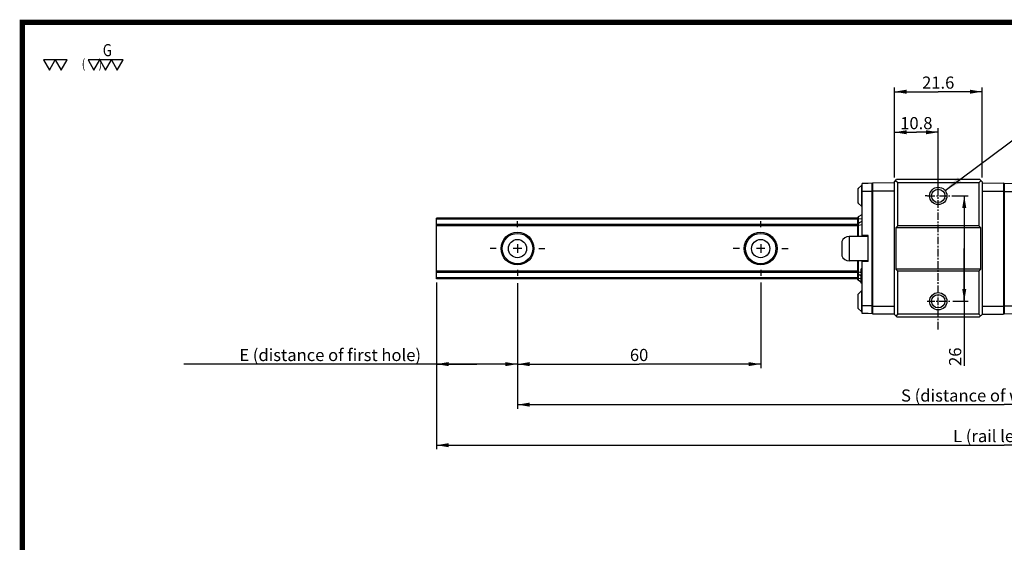
# Model space of a CAD drawing. Extents: x 0 to 297, y 0 to 211.
# Drawn here: x 0 to 182, y 114 to 211 of the extents above; entities that cross this region are included whole.
import ezdxf
from ezdxf.enums import TextEntityAlignment as Align

# ---------------------------------------------------------------- set-up
doc = ezdxf.new("R2010")
doc.units = 0
doc.header["$LTSCALE"] = 5
doc.header["$MEASUREMENT"] = 0
doc.linetypes.add('CENTER', pattern=[0.6, 0.375, -0.075, 0.075, -0.075])
doc.layers.get('0').update_dxf_attribs({"linetype": 'CONTINUOUS'})
for name, color, linetype in [('2__DTM_AXIS', 7, 'CONTINUOUS'), ('4_ALL_DIMS', 7, 'CONTINUOUS'), ('5__NOTES', 7, 'CONTINUOUS')]:
    doc.layers.add(name, color=color, linetype=linetype)
doc.styles.add('SIMPLEX', font='SIMPLEX.shx', dxfattribs={"width": 0.8, "bigfont": 'chineset.shx'})
doc.styles.get("Standard").update_dxf_attribs({"font": 'TXT', "width": 0.8, "bigfont": 'CHINESET'})
doc.dimstyles.new('DIMSTYLE_1', dxfattribs={"dimtxt": 3, "dimasz": 3, "dimexe": 0.18, "dimexo": 0.0625, "dimgap": 0.09, "dimtad": 1, "dimdec": 3, "dimdsep": 46, "dimtxsty": 'Standard', "dimblk": '_FILLED', "dimblk1": '_FILLED', "dimblk2": '_FILLED', "dimcen": 0.09, "dimadec": 0, "dimazin": 0, "dimtp": 0.3, "dimtm": 0.3, "dimtfac": 1, "dimtdec": 3, "dimtofl": 0, "dimtmove": 0, "dimatfit": 3, "dimldrblk": '_FILLED', "dimfxl": 1, "dimtolj": 1, "dimarcsym": 0})
doc.dimstyles.new('DIMSTYLE_4', dxfattribs={"dimtxt": 3, "dimasz": 3, "dimexe": 0.18, "dimexo": 0.0625, "dimgap": 0.09, "dimtad": 1, "dimdec": 3, "dimdsep": 46, "dimtxsty": 'Standard', "dimblk": '_FILLED', "dimblk1": '_FILLED', "dimblk2": '_FILLED', "dimcen": 0.09, "dimadec": 0, "dimazin": 0, "dimtp": 0.1, "dimtm": 0.1, "dimtfac": 1, "dimtdec": 3, "dimtofl": 0, "dimtmove": 0, "dimatfit": 3, "dimldrblk": '_FILLED', "dimfxl": 1, "dimtolj": 1, "dimarcsym": 0})
doc.dimstyles.new('DIMSTYLE_5', dxfattribs={"dimtxt": 3, "dimasz": 3, "dimexe": 0.18, "dimexo": 0.0625, "dimgap": 0.09, "dimtad": 1, "dimdec": 1, "dimdsep": 46, "dimtxsty": 'Standard', "dimblk": '_FILLED', "dimblk1": '_FILLED', "dimblk2": '_FILLED', "dimcen": 0.09, "dimadec": 0, "dimazin": 0, "dimtp": 0.3, "dimtm": 0.3, "dimtfac": 1, "dimtdec": 1, "dimtofl": 0, "dimtmove": 0, "dimatfit": 3, "dimldrblk": '_FILLED', "dimfxl": 1, "dimtolj": 1, "dimarcsym": 0})
doc.dimstyles.get("Standard").update_dxf_attribs({"dimscale": 0, "dimtxt": 6, "dimasz": 4.5, "dimexe": 2, "dimexo": 2, "dimgap": 1.7, "dimtad": 1, "dimdec": 3, "dimrnd": 0.0005, "dimdsep": 46, "dimtxsty": 'SIMPLEX', "dimcen": 0.09, "dimclrd": 6, "dimclre": 6, "dimclrt": 3, "dimadec": 1, "dimazin": 2, "dimtp": -0.1, "dimtm": 0.2, "dimtfac": 1, "dimtdec": 3, "dimtmove": 2, "dimatfit": 3, "dimfxl": 1, "dimtvp": 0.790698, "dimarcsym": 0})

# ---------------------------------------------------------------- blocks, each defined once
blk = doc.blocks.new('_FILLED')
at = {"color": 0, "linetype": 'ByBlock'}
blk.add_solid([(0, 0), (-1, 0.167), (-1, -0.167)], dxfattribs=at)
blk = doc.blocks.new('*D9')
at = {"layer": '4_ALL_DIMS', "color": 2, "linetype": 'Continuous', "transparency": 16777216}
for p, q in [((127.11, 222.61), (127.11, 201.48)), ((147.11, 221.28), (147.11, 201.48)), ((137.11, 202.48), (64.81, 202.48)), ((127.11, 202.48), (137.11, 202.48)), ((147.11, 202.48), (137.11, 202.48))]:
    blk.add_line(p, q, dxfattribs=at)
at = {"layer": '4_ALL_DIMS', "color": 2, "linetype": 'Continuous', "transparency": 16777216, "xscale": 3, "yscale": 3, "zscale": 3, "rotation": 180}
blk.add_blockref('_FILLED', (127.11, 202.48), dxfattribs=at)
at = {"layer": '4_ALL_DIMS', "color": 2, "linetype": 'Continuous', "transparency": 16777216, "xscale": 3, "yscale": 3, "zscale": 3}
blk.add_blockref('_FILLED', (147.11, 202.48), dxfattribs=at)
at = {"layer": '4_ALL_DIMS', "color": 2, "linetype": 'Continuous', "transparency": 16777216, "insert": (123.31, 206.23), "char_height": 3, "width": 58.5, "attachment_point": 3}
blk.add_mtext('E (distance of first hole)', dxfattribs=at)
blk = doc.blocks.new('*D10')
at = {"layer": '4_ALL_DIMS', "color": 2, "linetype": 'Continuous', "transparency": 16777216}
for p, q in [((147.11, 222.42), (147.11, 201.48)), ((207.11, 222.61), (207.11, 201.48)), ((147.11, 202.48), (177.11, 202.48)), ((207.11, 202.48), (177.11, 202.48))]:
    blk.add_line(p, q, dxfattribs=at)
at = {"layer": '4_ALL_DIMS', "color": 2, "linetype": 'Continuous', "transparency": 16777216, "xscale": 3, "yscale": 3, "zscale": 3, "rotation": 180}
blk.add_blockref('_FILLED', (147.11, 202.48), dxfattribs=at)
at = {"layer": '4_ALL_DIMS', "color": 2, "linetype": 'Continuous', "transparency": 16777216, "xscale": 3, "yscale": 3, "zscale": 3}
blk.add_blockref('_FILLED', (207.11, 202.48), dxfattribs=at)
at = {"layer": '4_ALL_DIMS', "color": 2, "linetype": 'Continuous', "transparency": 16777216, "insert": (177.11, 206.23), "char_height": 3, "width": 4.5, "attachment_point": 2}
blk.add_mtext('60', dxfattribs=at)
blk = doc.blocks.new('*D17')
at = {"layer": '4_ALL_DIMS', "color": 2, "linetype": 'Continuous', "transparency": 16777216}
for p, q in [((240.11, 248.48), (240.11, 270.68)), ((240.11, 269.68), (250.91, 269.68)), ((261.71, 269.68), (250.91, 269.68)), ((261.71, 248.48), (261.71, 270.68))]:
    blk.add_line(p, q, dxfattribs=at)
at = {"layer": '4_ALL_DIMS', "color": 2, "linetype": 'Continuous', "transparency": 16777216, "xscale": 3, "yscale": 3, "zscale": 3, "rotation": 180}
blk.add_blockref('_FILLED', (240.11, 269.68), dxfattribs=at)
at = {"layer": '4_ALL_DIMS', "color": 2, "linetype": 'Continuous', "transparency": 16777216, "xscale": 3, "yscale": 3, "zscale": 3}
blk.add_blockref('_FILLED', (261.71, 269.68), dxfattribs=at)
at = {"layer": '4_ALL_DIMS', "color": 2, "linetype": 'Continuous', "transparency": 16777216, "insert": (250.91, 273.43), "char_height": 3, "width": 9, "attachment_point": 2}
blk.add_mtext('21.6', dxfattribs=at)
blk = doc.blocks.new('*D18')
at = {"layer": '4_ALL_DIMS', "color": 2, "linetype": 'Continuous', "transparency": 16777216}
for p, q in [((254.28, 243.98), (258.33, 243.98)), ((257.33, 243.98), (257.33, 230.98)), ((257.33, 217.98), (257.33, 230.98)), ((257.33, 230.98), (257.33, 202.08)), ((254.5, 217.98), (258.33, 217.98))]:
    blk.add_line(p, q, dxfattribs=at)
at = {"layer": '4_ALL_DIMS', "color": 2, "linetype": 'Continuous', "transparency": 16777216, "xscale": 3, "yscale": 3, "zscale": 3}
for p, rotation in [((257.33, 243.98), 90), ((257.33, 217.98), 270)]:
    blk.add_blockref('_FILLED', p, dxfattribs=dict(at, rotation=rotation))
at = {"layer": '4_ALL_DIMS', "color": 2, "linetype": 'Continuous', "transparency": 16777216, "insert": (253.58, 206.58), "char_height": 3, "width": 4.5, "attachment_point": 3, "rotation": 90}
blk.add_mtext('26', dxfattribs=at)
blk = doc.blocks.new('*D19')
at = {"layer": '4_ALL_DIMS', "color": 2, "linetype": 'Continuous', "transparency": 16777216}
for p, q in [((240.11, 248.48), (240.11, 260.68)), ((250.91, 244.98), (250.91, 260.68)), ((240.11, 259.68), (245.51, 259.68)), ((250.91, 259.68), (245.51, 259.68))]:
    blk.add_line(p, q, dxfattribs=at)
at = {"layer": '4_ALL_DIMS', "color": 2, "linetype": 'Continuous', "transparency": 16777216, "xscale": 3, "yscale": 3, "zscale": 3, "rotation": 180}
blk.add_blockref('_FILLED', (240.11, 259.68), dxfattribs=at)
at = {"layer": '4_ALL_DIMS', "color": 2, "linetype": 'Continuous', "transparency": 16777216, "xscale": 3, "yscale": 3, "zscale": 3}
blk.add_blockref('_FILLED', (250.91, 259.68), dxfattribs=at)
at = {"layer": '4_ALL_DIMS', "color": 2, "linetype": 'Continuous', "transparency": 16777216, "insert": (245.51, 263.43), "char_height": 3, "width": 9, "attachment_point": 2}
blk.add_mtext('10.8', dxfattribs=at)
blk = doc.blocks.new('*D20')
at = {"layer": '4_ALL_DIMS', "color": 2, "linetype": 'Continuous', "transparency": 16777216}
for p, q in [((127.11, 221.85), (127.11, 181.48)), ((407.32, 222.77), (407.32, 181.48)), ((127.11, 182.48), (267.21, 182.48)), ((407.32, 182.48), (267.21, 182.48))]:
    blk.add_line(p, q, dxfattribs=at)
at = {"layer": '4_ALL_DIMS', "color": 2, "linetype": 'Continuous', "transparency": 16777216, "xscale": 3, "yscale": 3, "zscale": 3, "rotation": 180}
blk.add_blockref('_FILLED', (127.11, 182.48), dxfattribs=at)
at = {"layer": '4_ALL_DIMS', "color": 2, "linetype": 'Continuous', "transparency": 16777216, "xscale": 3, "yscale": 3, "zscale": 3}
blk.add_blockref('_FILLED', (407.32, 182.48), dxfattribs=at)
at = {"layer": '4_ALL_DIMS', "color": 2, "linetype": 'Continuous', "transparency": 16777216, "insert": (267.21, 186.23), "char_height": 3, "width": 33.75, "attachment_point": 2}
blk.add_mtext('L (rail length)', dxfattribs=at)
blk = doc.blocks.new('*D21')
at = {"layer": '4_ALL_DIMS', "color": 2, "linetype": 'Continuous', "transparency": 16777216}
for p, q in [((147.11, 221.66), (147.11, 191.48)), ((387.32, 222.92), (387.32, 191.48)), ((147.11, 192.48), (267.21, 192.48)), ((387.32, 192.48), (267.21, 192.48))]:
    blk.add_line(p, q, dxfattribs=at)
at = {"layer": '4_ALL_DIMS', "color": 2, "linetype": 'Continuous', "transparency": 16777216, "xscale": 3, "yscale": 3, "zscale": 3, "rotation": 180}
blk.add_blockref('_FILLED', (147.11, 192.48), dxfattribs=at)
at = {"layer": '4_ALL_DIMS', "color": 2, "linetype": 'Continuous', "transparency": 16777216, "xscale": 3, "yscale": 3, "zscale": 3}
blk.add_blockref('_FILLED', (387.32, 192.48), dxfattribs=at)
at = {"layer": '4_ALL_DIMS', "color": 2, "linetype": 'Continuous', "transparency": 16777216, "insert": (267.21, 196.23), "char_height": 3, "width": 60.75, "attachment_point": 2}
blk.add_mtext('S (distance of whole holes)', dxfattribs=at)
blk = doc.blocks.new('A$C51874F66')
at = {"color": 7, "linetype": 'Continuous'}
for p, q in [((27.9279, 60.9942), (26.9896, 60.1497)), ((27.9279, 55.7455), (27.9279, 60.9942)), ((30.4565, 61.4699), (27.9565, 61.4262)), ((27.9565, 48.3699), (27.9565, 61.4262)), ((29.4565, 61.4258), (27.9565, 61.3947)), ((29.4565, 61.4258), (29.4565, 61.4524)), ((30.4565, 29.2699), (30.4565, 61.4699)), ((35.9565, 61.5699), (30.6547, 61.5236)), ((30.6547, 29.2161), (30.6547, 61.5236)), ((35.9565, 61.8699), (36.4565, 62.3699)), ((35.9565, 29.1199), (35.9565, 61.8699)), ((36.7565, 61.5699), (36.2065, 62.1199)), ((57.0565, 62.3699), (36.4565, 62.3699)), ((36.7565, 50.9699), (36.7565, 61.5699)), ((56.7565, 61.5699), (36.7565, 61.5699)), ((57.3065, 62.1199), (56.7565, 61.5699)), ((56.7565, 61.5699), (56.7565, 50.9699)), ((57.5565, 61.8699), (57.0565, 62.3699)), ((57.5565, 61.8699), (57.5565, 29.1199)), ((57.5565, 61.5699), (62.8582, 61.5236)), ((62.8582, 61.5236), (62.8582, 29.2161)), ((63.0565, 61.4699), (65.5565, 61.4262)), ((63.0565, 61.4699), (63.0565, 29.2699)), ((26.9565, 60.0753), (26.9565, 56.6644)), ((26.9896, 56.5901), (26.9896, 60.1497)), ((30.4565, 59.4699), (27.9565, 59.4699)), ((35.9565, 59.5699), (30.6547, 59.5699)), ((57.5565, 59.5699), (62.8582, 59.5699)), ((63.0565, 59.4699), (65.5565, 59.4699)), ((26.9896, 56.5901), (27.9279, 55.7455)), ((27.0565, 53.2431), (27.9565, 53.7627)), ((-77.0435, 37.8699), (-77.0435, 52.8699)), ((26.9565, 52.8699), (-77.0435, 52.8699)), ((26.9565, 52.6229), (-77.0435, 52.6229)), ((26.9565, 51.3091), (-77.0435, 51.3091)), ((26.9565, 48.3699), (26.9565, 53.0699)), ((27.0565, 48.3699), (27.0565, 53.2431)), ((27.0565, 52.6889), (27.9565, 52.7807)), ((27.0565, 51.1244), (27.9565, 51.3397)), ((27.8177, 52.0765), (27.9565, 52.1572)), ((26.9565, 50.9699), (-77.0435, 50.9699)), ((29.4565, 48.5937), (27.9565, 48.6199)), ((29.4565, 42.146), (29.4565, 48.5937)), ((36.2565, 50.4699), (36.7565, 50.9699)), ((36.2565, 50.4699), (36.2565, 40.2699)), ((57.2565, 50.4699), (36.2565, 50.4699)), ((56.7565, 50.9699), (36.7565, 50.9699)), ((56.7565, 50.9699), (57.2565, 50.4699)), ((57.2565, 40.2699), (57.2565, 50.4699)), ((22.9565, 47.1199), (22.9565, 43.6199)), ((24.8105, 48.3699), (24.8105, 42.3699)), ((29.4565, 48.3699), (24.8105, 48.3699)), ((29.4565, 42.3699), (24.8105, 42.3699)), ((26.9565, 37.6699), (26.9565, 42.3699)), ((27.0565, 37.4967), (27.0565, 42.3699)), ((27.9565, 29.3135), (27.9565, 42.3699)), ((29.4565, 42.146), (27.9565, 42.1199)), ((26.9565, 39.7699), (-77.0435, 39.7699)), ((26.9565, 39.4307), (-77.0435, 39.4307)), ((27.0565, 39.6153), (27.9565, 39.4)), ((27.7565, 39.6199), (27.7565, 40.3699)), ((27.9565, 40.3699), (27.7565, 40.3699)), ((27.9565, 39.9949), (27.7565, 39.9949)), ((27.9565, 39.6199), (27.7565, 39.6199)), ((27.7565, 36.8699), (27.7565, 39.1199)), ((27.9565, 39.1199), (27.7565, 39.1199)), ((57.2565, 40.2699), (36.2565, 40.2699)), ((36.7565, 39.7699), (36.2565, 40.2699)), ((36.7565, 29.2199), (36.7565, 39.7699)), ((56.7565, 39.7699), (36.7565, 39.7699)), ((57.2565, 40.2699), (56.7565, 39.7699)), ((56.7565, 39.7699), (56.7565, 29.2199)), ((26.9565, 38.1168), (-77.0435, 38.1168)), ((26.9565, 37.8699), (-77.0435, 37.8699)), ((27.0565, 38.0508), (27.7565, 37.9794)), ((27.7565, 37.0925), (27.0565, 37.4967)), ((27.6719, 38.7467), (27.7565, 38.6983)), ((27.9565, 36.9949), (27.7565, 36.9949)), ((27.9565, 36.8699), (27.7565, 36.8699)), ((26.9565, 34.0753), (26.9565, 30.6644)), ((27.9279, 34.9942), (26.9896, 34.1497)), ((26.9896, 30.5901), (26.9896, 34.1497)), ((27.9279, 29.7455), (27.9279, 34.9942)), ((26.9896, 30.5901), (27.9279, 29.7455)), ((30.4565, 31.2699), (27.9565, 31.2699)), ((29.4565, 29.3139), (27.9565, 29.3451)), ((30.4565, 29.2699), (27.9565, 29.3135)), ((29.4565, 29.2873), (29.4565, 29.3139)), ((30.6547, 31.1699), (35.9565, 31.1699)), ((35.9565, 29.1699), (30.6547, 29.2161)), ((36.3065, 28.7699), (36.7565, 29.2199)), ((56.7565, 29.2199), (36.7565, 29.2199)), ((56.7565, 29.2199), (57.2065, 28.7699)), ((57.5565, 31.1699), (62.8582, 31.1699)), ((57.5565, 29.1699), (62.8582, 29.2161)), ((63.0565, 31.2699), (65.5565, 31.2699)), ((63.0565, 29.2699), (65.5565, 29.3135)), ((35.9565, 29.1199), (36.6565, 28.4199)), ((56.8565, 28.4199), (36.6565, 28.4199)), ((56.8565, 28.4199), (57.5565, 29.1199))]:
    blk.add_line(p, q, dxfattribs=at)
for points in [[(26.9565, 52.6583), (26.9615, 52.6661), (26.9955, 52.6792), (27.0565, 52.6889)], [(26.9565, 51.4918), (26.9663, 51.5491), (26.9988, 51.6058), (27.0565, 51.6527)], [(26.9565, 51.0527), (26.9684, 51.0809), (27.0036, 51.1061), (27.0565, 51.1244)], [(27.0565, 51.6527), (27.3716, 51.8249), (27.6719, 51.9931), (27.8177, 52.0765)], [(26.9565, 39.687), (26.9684, 39.6589), (27.0035, 39.6336), (27.0565, 39.6153)], [(26.9565, 39.2479), (26.9663, 39.1907), (26.9987, 39.1339), (27.0565, 39.087)], [(27.0565, 39.087), (27.3716, 38.9148), (27.6719, 38.7467)], [(26.9565, 38.0815), (26.9598, 38.075), (26.9783, 38.0654), (27.0114, 38.0571), (27.0565, 38.0508)]]:
    blk.add_lwpolyline(points, dxfattribs=at)
for centre, radius in [((46.7565, 58.3699), 2.15), ((46.7565, 58.3699), 1.65), ((-57.0435, 45.3699), 4.0388), ((-57.0435, 45.3699), 3.75), ((2.9565, 45.3699), 4.0388), ((2.9565, 45.3699), 3.75), ((46.7565, 32.3699), 2.15), ((46.7565, 32.3699), 1.65)]:
    blk.add_circle(centre, radius, dxfattribs=at)
for centre, radius, start, end in [((27.9948, 60.9199), 0.1, 112.714728, 131.987212), ((30.6565, 61.28), 0.2, 90.5, 180), ((62.8565, 61.28), 0.2, 0, 89.5), ((27.0565, 60.0753), 0.1, 131.987213, 180), ((27.0565, 56.6644), 0.1, 180, 228.012787), ((27.9948, 55.8199), 0.1, 228.012788, 247.285272), ((27.1565, 53.0699), 0.2, 120, 180), ((24.8105, 46.3699), 2, 90, 157.975687), ((24.8105, 44.3699), 2, 202.024313, 270), ((27.1565, 37.6699), 0.2, 180, 240), ((27.0565, 34.0753), 0.1, 131.987213, 180), ((27.9948, 34.9199), 0.1, 112.714728, 131.987212), ((27.0565, 30.6644), 0.1, 180, 228.012787), ((27.9948, 29.8199), 0.1, 228.012788, 247.285272), ((30.6565, 29.4598), 0.2, 180, 269.5), ((62.8565, 29.4598), 0.2, 270.5, 0)]:
    blk.add_arc(centre, radius, start, end, dxfattribs=at)
at = {"layer": '2__DTM_AXIS', "color": 2, "linetype": 'CENTER'}
for p, q in [((46.7565, 25.4199), (46.7565, 65.5299)), ((43.9961, 58.3699), (43.5091, 58.3699)), ((44.0801, 58.3699), (49.6002, 58.3699)), ((-57.0435, 50.6199), (-57.0435, 52.1199)), ((2.9565, 50.6199), (2.9565, 52.1199)), ((-62.2935, 45.3699), (-63.7935, 45.3699)), ((-51.7935, 45.3699), (-50.2935, 45.3699)), ((-2.2935, 45.3699), (-3.7935, 45.3699)), ((8.2065, 45.3699), (9.7065, 45.3699)), ((-57.0435, 40.1199), (-57.0435, 38.6199)), ((2.9565, 40.1199), (2.9565, 38.6199)), ((44.0162, 32.3699), (49.8962, 32.3699))]:
    blk.add_line(p, q, dxfattribs=at)
at = {"layer": '2__DTM_AXIS', "color": 2, "linetype": 'Continuous'}
for p, q in [((-57.0435, 46.4199), (-57.0435, 44.3199)), ((2.9565, 46.4199), (2.9565, 44.3199)), ((-55.9935, 45.3699), (-58.0935, 45.3699)), ((4.0065, 45.3699), (1.9065, 45.3699))]:
    blk.add_line(p, q, dxfattribs=at)
at = {"layer": '2__DTM_AXIS', "color": 7, "linetype": 'Continuous'}
for centre in [(-57.0435, 45.3699), (2.9565, 45.3699)]:
    blk.add_circle(centre, 2.25, dxfattribs=at)
at = {"layer": '4_ALL_DIMS', "color": 2, "linetype": 'Continuous'}
for base, p1, p2, dimstyle, picture, middle in [((57.5565, 84.0699), (35.9565, 62.8699), (57.5565, 62.8699), 'DIMSTYLE_1', '*D17', (42.2565, 86.3199)), ((46.7565, 74.0699), (35.9565, 62.8699), (46.7565, 59.3699), 'DIMSTYLE_1', '*D19', (36.8565, 76.3199)), ((2.9565, 16.8699), (-57.0435, 36.809), (2.9565, 37.0002), 'DIMSTYLE_4', '*D10', (-29.2935, 19.1199))]:
    dim = blk.add_linear_dim(base=base, p1=p1, p2=p2, dimstyle=dimstyle, dxfattribs=at)
    dim.commit()
    dim.dimension.update_dxf_attribs({"geometry": picture, "text_midpoint": middle, "dimtype": 128, "insert": (-204.153, -185.6143)})
dim = blk.add_linear_dim(base=(53.1756, 32.3699), p1=(50.1279, 58.3699), p2=(50.351, 32.3699), angle=270, dimstyle='DIMSTYLE_1', dxfattribs=at)
dim.commit()
dim.dimension.update_dxf_attribs({"geometry": '*D18', "text_midpoint": (52.9419, 14.6962), "dimtype": 128, "insert": (-204.153, -185.6143)})
for base, p1, p2, text, dimstyle, picture, middle in [((-57.0435, 16.8699), (-77.0435, 37.0002), (-57.0435, 35.6615), ' (distance of first hole)', 'DIMSTYLE_1', '*D9', (-165.2148, 19.1199)), ((203.1651, -3.1301), (-77.0435, 36.2353), (203.1651, 37.1539), ' (rail length)', 'DIMSTYLE_5', '*D20', (48.4358, -0.8801)), ((183.1651, 6.8699), (-57.0435, 36.044), (183.1651, 37.3074), ' (distance of whole holes)', 'DIMSTYLE_5', '*D21', (34.9358, 9.1199))]:
    dim = blk.add_linear_dim(base=base, p1=p1, p2=p2, text=text, dimstyle=dimstyle, dxfattribs=at)
    dim.commit()
    dim.dimension.update_dxf_attribs({"geometry": picture, "text_midpoint": middle, "dimtype": 128, "insert": (-204.153, -185.6143)})
at = {"layer": '5__NOTES', "color": 2, "linetype": 'Continuous', "annotation_type": 0, "has_hookline": 1, "hookline_direction": 1, "text_width": 16}
blk.add_leader([(48.4374, 59.7104), (67.7979, 74.0699), (72.7979, 74.0699)], dimstyle='Standard', override={"dimscale": 1, "dimtad": 0, "dimldrblk": '_FILLED'}, dxfattribs=at)

msp = doc.modelspace()

# ---------------------------------------------------------------- linework, layer by layer
at = {"const_width": 0.987}
msp.add_lwpolyline([(0, 0), (297, 0), (297, 210.41), (0, 210.41)], close=True, dxfattribs=at)
for points in [[(6.12, 203.43), (3.95, 203.43), (5.03, 201.55)], [(8.29, 203.43), (6.12, 203.43), (7.2, 201.55)], [(14.37, 203.43), (12.2, 203.43), (13.29, 201.55)], [(16.54, 203.43), (14.37, 203.43), (15.46, 201.55)], [(18.72, 203.43), (16.54, 203.43), (17.63, 201.55)]]:
    msp.add_lwpolyline(points, close=True)

# ---------------------------------------------------------------- block references
at = {"xscale": 0.7524, "yscale": 0.7524, "zscale": 0.7524}
msp.add_blockref('A$C51874F66', (134.83, 134.28), dxfattribs=at)

# ---------------------------------------------------------------- texts
at = {"style": 'SIMPLEX', "width": 0.8}
for s, height, p in [('G', 2.26, (14.93, 205.25)), ('(      )', 1.701, (11.04, 202.72))]:
    msp.add_text(s, height=height, dxfattribs=at).set_placement(p, align=Align.MIDDLE_LEFT)

doc.saveas('drawing.dxf')
